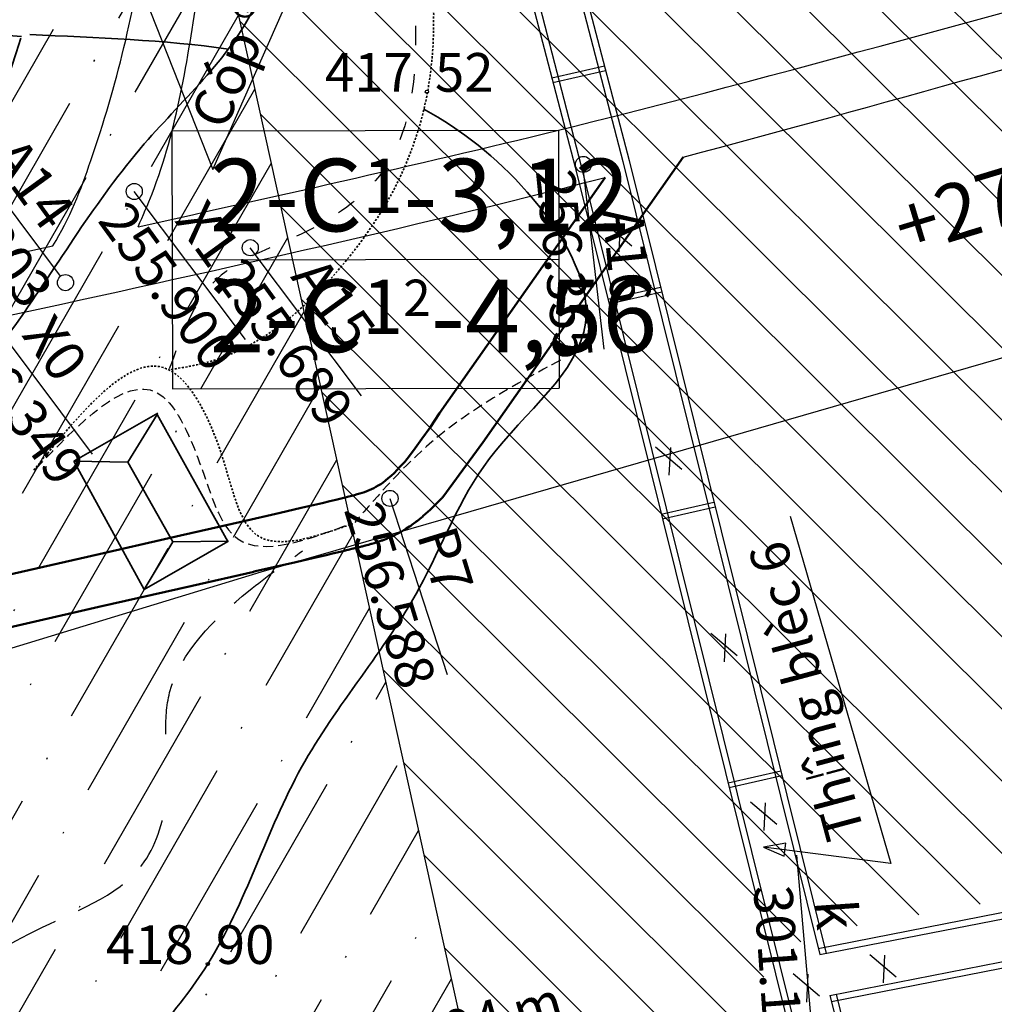
# Model space of a CAD drawing. Units: inches. Extents: x 387042 to 428449, y 2331559 to 2332989.
# Drawn here: x 389759 to 389819, y 2332332 to 2332393 of the extents above; entities that cross this region are included whole.
import ezdxf
from ezdxf.enums import TextEntityAlignment as Align

# ---------------------------------------------------------------- set-up
doc = ezdxf.new("R2010")
doc.units = ezdxf.units.IN
doc.header["$MEASUREMENT"] = 0
for name, pattern in [('ACAD_ISO03W100', [30, 12, -18]), ('ACAD_ISO10W100', [18, 12, -3, 0, -3]), ('DASHED2', [9.525, 6.35, -3.175]), ('HIDDEN2', [0.1875, 0.125, -0.0625])]:
    doc.linetypes.add(name, pattern=pattern)
for name, color, linetype, lineweight in [('Chan', 5, 'Continuous', 25), ('Chu', 142, 'Continuous', 25), ('Dangtru', 10, 'Continuous', 30), ('diem do', 7, 'Continuous', 25), ('Duong lo1', 170, 'Continuous', 30), ('duong lo2', 7, 'Continuous', 30), ('Khoi+HinhTL+AK+m', 6, 'Continuous', 30), ('Khung ngoµi', 10, 'Continuous', 100), ('Mep', 1, 'Continuous', 35)]:
    doc.layers.add(name, color=color, linetype=linetype, lineweight=lineweight)
doc.layers.add('Tim lo', color=7, linetype='ACAD_ISO10W100')
doc.styles.add('Do Cao+Tao do+Dongdotro+§ongchieuay', font='VHARIAL.TTF', dxfattribs={"width": 0.6})
doc.styles.add('H+G+LK+Khoicap TL', font='VHARIAL.TTF', dxfattribs={"width": 0.6})

msp = doc.modelspace()

# ---------------------------------------------------------------- linework, layer by layer
at = {"color": 0, "lineweight": 50}
for points in [[(389787.68322, 2332367.09394), (389800.13319, 2332384.80419)], [(389785.00873, 2332368.90987), (389795.29322, 2332383.5397)], [(389754.95369, 2332358.13715), (389763.15429, 2332360.00405), (389768.93892, 2332361.32151), (389772.76968, 2332362.19475), (389775.10867, 2332362.72896), (389776.41799, 2332363.02933), (389777.15972, 2332363.20106), (389777.72101, 2332363.33229), (389778.18918, 2332363.44288), (389778.57661, 2332363.53566), (389778.89566, 2332363.61344), (389779.1587, 2332363.67902), (389779.37811, 2332363.73523), (389779.56626, 2332363.78487), (389779.7355, 2332363.83075), (389779.89632, 2332363.8754), (389780.05155, 2332363.9202), (389780.20211, 2332363.96624), (389780.34894, 2332364.0146), (389780.49297, 2332364.06637), (389780.63513, 2332364.12265), (389780.77634, 2332364.18452), (389780.91755, 2332364.25307), (389781.05973, 2332364.32944), (389781.20402, 2332364.41492), (389781.35162, 2332364.51086), (389781.50372, 2332364.6186), (389781.66152, 2332364.73948), (389781.82621, 2332364.87486), (389781.99899, 2332365.02606), (389782.18103, 2332365.19445), (389782.3753, 2332365.38445), (389782.59171, 2332365.61294), (389782.84193, 2332365.89987), (389783.13763, 2332366.2652), (389783.4905, 2332366.72891), (389783.91218, 2332367.31095), (389784.41437, 2332368.03128), (389785.00873, 2332368.90987)]]:
    msp.add_lwpolyline(points, dxfattribs=at)
msp.add_lwpolyline([(389755.66396, 2332355.01722), (389763.86455, 2332356.88411, 0.00002368), (389763.86485, 2332356.88418), (389769.64948, 2332358.20165, 0.00004779), (389769.65008, 2332358.20178), (389773.48084, 2332359.07502, 0.00010399), (389773.48214, 2332359.07532), (389775.82113, 2332359.60952, 0.00024213), (389775.82415, 2332359.61021), (389777.13346, 2332359.91058, 0.00050283), (389777.13973, 2332359.91203), (389777.88147, 2332360.08376, 0.00053732), (389777.88816, 2332360.08532), (389778.44945, 2332360.21655, 0.00057737), (389778.45665, 2332360.21824), (389778.92482, 2332360.32883, 0.00076832), (389778.93439, 2332360.33111), (389779.32181, 2332360.42389, 0.00101444), (389779.33444, 2332360.42694), (389779.65349, 2332360.50472, 0.00130873), (389779.66975, 2332360.50873), (389779.93279, 2332360.57431, 0.0016064), (389779.95273, 2332360.57935), (389780.17214, 2332360.63555, 0.0017945), (389780.19437, 2332360.64133), (389780.38251, 2332360.69097, 0.00169581), (389780.40348, 2332360.69658), (389780.57273, 2332360.74246, 0.00164504), (389780.59303, 2332360.74803), (389780.75404, 2332360.79282, 0.00324103), (389780.79393, 2332360.8042), (389780.95048, 2332360.84994, 0.00527116), (389781.01503, 2332360.86954), (389781.16918, 2332360.91813, 0.00710497), (389781.25551, 2332360.9467), (389781.40934, 2332361.00004, 0.00856095), (389781.51222, 2332361.0377), (389781.66779, 2332361.09769, 0.00951502), (389781.78055, 2332361.14365), (389781.93991, 2332361.21217, 0.00992817), (389782.05562, 2332361.26467), (389782.22085, 2332361.34363, 0.00984637), (389782.33345, 2332361.40019), (389782.50662, 2332361.49148, 0.01018808), (389782.62069, 2332361.55463), (389782.80455, 2332361.66135, 0.01259159), (389782.94183, 2332361.74573), (389783.14194, 2332361.87577, 0.01354237), (389783.28463, 2332361.97411), (389783.50725, 2332362.13658, 0.01281091), (389783.63715, 2332362.23658), (389783.88853, 2332362.44057, 0.01125019), (389783.99826, 2332362.53378), (389784.28465, 2332362.78838, 0.0094759), (389784.37374, 2332362.87065), (389784.7014, 2332363.18496, 0.00781305), (389784.77247, 2332363.2553), (389785.14765, 2332363.63841, 0.0063857), (389785.20408, 2332363.69752), (389787.68322, 2332367.09394)], format="xyb", dxfattribs=at)
at = {"layer": 'Chan', "color": 5, "linetype": 'ACAD_ISO03W100', "ltscale": 0.1}
for points in [[(389852.349, 2332235.27746), (389858.62708, 2332230.9716), (389863.09969, 2332226.5017), (389871.1422, 2332226.0096), (389878.03578, 2332228.42909), (389886.44649, 2332234.28037), (389894.92758, 2332241.48539), (389898.30665, 2332247.57688), (389897.8105, 2332255.0145), (389896.10157, 2332260.41366), (389892.77199, 2332270.65143), (389889.59438, 2332279.6424), (389888.7223, 2332287.5069), (389890.81319, 2332295.5174), (389891.76668, 2332297.11583), (389899.44921, 2332301.89461), (389911.12913, 2332305.90069), (389920.87162, 2332309.60773), (389931.58863, 2332314.90615), (389938.73701, 2332320.6562), (389942.42548, 2332325.84042), (389944.10773, 2332329.78865), (389943.26042, 2332337.75414), (389940.5587, 2332348.82849), (389937.1593, 2332358.44471), (389934.5404, 2332366.0696), (389929.9153, 2332378.06249), (389927.40982, 2332382.05815), (389920.87135, 2332389.99252), (389914.14864, 2332395.00874), (389907.2649, 2332400.13019), (389897.59465, 2332406.9382), (389889.63853, 2332412.58256), (389882.97449, 2332418.02873), (389873.77398, 2332422.9374), (389863.64398, 2332426.75744), (389854.64233, 2332431.13737), (389849.48035, 2332434.28245), (389846.13397, 2332438.88815), (389842.78226, 2332443.68297), (389837.79667, 2332454.06131), (389833.53828, 2332465.87478), (389828.84986, 2332480.55065), (389823.80441, 2332493.77192), (389818.31802, 2332498.90795), (389813.61751, 2332503.73449), (389809.60416, 2332506.82038), (389802.32775, 2332511.1161), (389796.63334, 2332513.73984), (389790.08493, 2332516.8378), (389783.25798, 2332518.58832), (389778.97708, 2332518.76511), (389769.67233, 2332517.3508), (389762.38599, 2332516.39971), (389757.25487, 2332515.03244), (389750.34279, 2332510.42396), (389746.0375, 2332503.244)], [(389755.69393, 2332492.5858), (389755.78662, 2332489.01007), (389756.99902, 2332482.93091), (389757.85018, 2332479.28909), (389759.69707, 2332472.25779), (389760.40423, 2332463.21503), (389761.92503, 2332456.15504), (389762.59036, 2332453.53444), (389763.92395, 2332449.75436), (389765.12802, 2332447.3878), (389768.39535, 2332441.84705), (389771.40923, 2332438.20986), (389772.66027, 2332436.95958), (389774.667, 2332432.44922), (389775.25016, 2332429.24377), (389777.01534, 2332423.24356), (389777.53683, 2332419.35849), (389780.67259, 2332407.86738), (389782.76816, 2332399.77928), (389783.50666, 2332392.8908), (389781.73133, 2332384.28592), (389776.78338, 2332380.19878), (389771.17907, 2332377.22172), (389768.22365, 2332371.62236)]]:
    msp.add_spline(points, degree=3, dxfattribs=at)
at = {"layer": 'Chan', "linetype": 'HIDDEN2', "ltscale": 5}
for points in [[(389792.50769, 2332372.20585), (389784.52836, 2332367.13118), (389779.74077, 2332362.12901)], [(389759.94326, 2332365.46305), (389767.43237, 2332370.20458), (389770.13786, 2332365.77654), (389772.49047, 2332361.11338), (389779.58245, 2332362.08477)]]:
    msp.add_spline(points, degree=3, dxfattribs=at)
at = {"layer": 'Chan', "linetype": 'DASHED2', "lineweight": 25, "ltscale": 0.5}
for points, knots in [([(389768.01495, 2332348.99915), (389768.0048, 2332349.88615), (389768.16956, 2332353.34239), (389772.14174, 2332357.25362), (389775.39289, 2332359.57007), (389776.5098, 2332360.36587)], [84.40213429, 84.40213429, 84.40213429, 84.40213429, 87.06526518, 95.04668183, 99.22361168, 99.22361168, 99.22361168, 99.22361168]), ([(389702.69506, 2332301.81935), (389705.75571, 2332303.88574), (389714.91078, 2332310.06675), (389723.63266, 2332320.34857), (389734.68242, 2332327.90336), (389744.58603, 2332327.14045), (389752.80164, 2332332.276), (389759.81021, 2332337.16691), (389766.54436, 2332339.35172), (389767.86952, 2332343.48777), (389768.02112, 2332344.99832)], [0, 0, 0, 0, 11.03219649, 32.99969468, 40.47060823, 49.85624306, 61.22709047, 68.31497304, 76.07952466, 80.48489855, 80.48489855, 80.48489855, 80.48489855])]:
    msp.add_open_spline(points, degree=3, knots=knots, dxfattribs=at)
at = {"layer": 'Dangtru', "color": 0, "flags": 128}
msp.add_lwpolyline([(390309.05102, 2332503.37058), (390241.71926, 2332488.62181), (390203.00731, 2332478.88586), (390154.68997, 2332467.56707), (390121.37774, 2332457.85436), (390068.84754, 2332442.08934), (390025.08878, 2332429.24293), (389991.68524, 2332418.99569), (389958.21299, 2332410.87569), (389958.21299, 2332410.87569), (389919.73176, 2332398.81427), (389877.36364, 2332388.03026), (389840.29129, 2332378.21728), (389773.91742, 2332359.05268), (389729.43569, 2332345.47674), (389679.1317, 2332335.56131), (389626.28483, 2332324.36017), (389579.37464, 2332312.01431), (389527.35589, 2332296.14249), (389479.62633, 2332286.84919), (389450.04966, 2332282.82319), (389406.25666, 2332274.79528), (389371.85187, 2332265.9293), (389343.04811, 2332258.15389)], dxfattribs=at)
at = {"layer": 'diem do', "color": 8}
for centre in [(389784.22112, 2332388.85774, 417.52), (389770.62087, 2332334.73137, 418.9)]:
    msp.add_circle(centre, 0.1, dxfattribs=at)
at = {"layer": 'Duong lo1', "color": 0}
for p, q in [((389761.48919, 2332377.41055), (389754.58309, 2332386.6034)), ((389761.48919, 2332377.41055), (389754.58309, 2332386.6034)), ((389795.21846, 2332372.8832), (389793.90582, 2332384.30597)), ((389795.21846, 2332372.8832), (389793.90582, 2332384.30597)), ((389772.96592, 2332373.47669), (389766.05982, 2332382.66955)), ((389772.96592, 2332373.47669), (389766.05982, 2332382.66955)), ((389780.16512, 2332369.98461), (389773.25902, 2332379.17746)), ((389780.16512, 2332369.98461), (389773.25902, 2332379.17746)), ((389763.47075, 2332366.37507), (389756.56465, 2332375.56792)), ((389763.47075, 2332366.37507), (389756.56465, 2332375.56792)), ((389785.50095, 2332352.6718), (389781.93472, 2332363.60271)), ((389808.17498, 2332330.02704), (389807.18751, 2332341.48249)), ((389808.17498, 2332330.02704), (389807.18751, 2332341.48249))]:
    msp.add_line(p, q, dxfattribs=at)
at = {"layer": 'duong lo2', "color": 0}
for p, q in [((389788.39012, 2332416.8157), (389796.77021, 2332384.58188)), ((389788.39012, 2332416.8157), (389796.77021, 2332384.58188)), ((389788.01385, 2332416.68338), (389796.37438, 2332384.52476)), ((389788.01385, 2332416.68338), (389796.37438, 2332384.52476)), ((389785.23118, 2332415.64912), (389793.41485, 2332384.17078)), ((389785.23118, 2332415.64912), (389793.41485, 2332384.17078)), ((389785.60238, 2332415.79246), (389793.78224, 2332384.3288)), ((389785.60238, 2332415.79246), (389793.78224, 2332384.3288)), ((389770.93456, 2332384.0219), (389778.04374, 2332400.1496)), ((389770.93456, 2332384.0219), (389778.04374, 2332400.1496)), ((389771.08904, 2332400.15442), (389787.51818, 2332325.75502)), ((389771.08904, 2332400.15442), (389787.51818, 2332325.75502)), ((389766.68147, 2332394.78445), (389770.93456, 2332384.0219)), ((389766.68147, 2332394.78445), (389770.93456, 2332384.0219)), ((389793.78224, 2332384.3288), (389807.02077, 2332331.05106)), ((389793.78224, 2332384.3288), (389807.02077, 2332331.05106)), ((389796.37438, 2332384.52476), (389808.60244, 2332335.31359)), ((389796.37438, 2332384.52476), (389808.60244, 2332335.31359)), ((389796.77021, 2332384.58188), (389808.99346, 2332335.39005)), ((389796.77021, 2332384.58188), (389808.99346, 2332335.39005)), ((389793.41485, 2332384.17078), (389806.63874, 2332330.95197)), ((389793.41485, 2332384.17078), (389806.63874, 2332330.95197)), ((389795.30678, 2332380.6885), (389796.93955, 2332379.30122)), ((389795.30678, 2332380.6885), (389796.93955, 2332379.30122)), ((389796.21802, 2332380.642), (389796.12483, 2332378.91655)), ((389796.21802, 2332380.642), (389796.12483, 2332378.91655)), ((389798.4181, 2332366.82695), (389800.05087, 2332365.43967)), ((389798.4181, 2332366.82695), (389800.05087, 2332365.43967)), ((389799.32935, 2332366.78045), (389799.23615, 2332365.055)), ((389799.32935, 2332366.78045), (389799.23615, 2332365.055)), ((389806.77519, 2332362.52943), (389813.01619, 2332340.96445)), ((389806.77519, 2332362.52943), (389813.01619, 2332340.96445)), ((389801.84993, 2332355.25944), (389803.4827, 2332353.87216)), ((389801.84993, 2332355.25944), (389803.4827, 2332353.87216)), ((389802.76118, 2332355.21294), (389802.66798, 2332353.48749)), ((389802.76118, 2332355.21294), (389802.66798, 2332353.48749)), ((389808.5076, 2332335.69528), (389903.74952, 2332354.32054)), ((389808.5076, 2332335.69528), (389903.74952, 2332354.32054)), ((389808.60244, 2332335.31359), (389903.89869, 2332353.94947)), ((389808.60244, 2332335.31359), (389903.89869, 2332353.94947)), ((389809.23186, 2332332.7805), (389907.31451, 2332351.96129)), ((389809.23186, 2332332.7805), (389907.31451, 2332351.96129)), ((389809.32666, 2332332.39899), (389907.41421, 2332351.58074)), ((389809.32666, 2332332.39899), (389907.41421, 2332351.58074)), ((389804.30472, 2332344.78679), (389805.93749, 2332343.39951)), ((389804.30472, 2332344.78679), (389805.93749, 2332343.39951)), ((389805.21596, 2332344.74029), (389805.12277, 2332343.01484)), ((389805.21596, 2332344.74029), (389805.12277, 2332343.01484)), ((389806.49524, 2332342.23195), (389805.11219, 2332341.98858)), ((389806.49524, 2332342.23195), (389805.11219, 2332341.98858)), ((389806.39156, 2332341.427), (389806.49524, 2332342.23195)), ((389806.39156, 2332341.427), (389806.49524, 2332342.23195)), ((389813.01619, 2332340.96445), (389805.11219, 2332341.98858)), ((389805.11219, 2332341.98858), (389806.39156, 2332341.427)), ((389813.01619, 2332340.96445), (389805.11219, 2332341.98858)), ((389805.11219, 2332341.98858), (389806.39156, 2332341.427)), ((389811.70935, 2332335.32443), (389813.34211, 2332333.93715)), ((389811.70935, 2332335.32443), (389813.34211, 2332333.93715)), ((389812.62059, 2332335.27793), (389812.5274, 2332333.55249)), ((389812.62059, 2332335.27793), (389812.5274, 2332333.55249)), ((389806.95871, 2332334.1398), (389808.59148, 2332332.75252)), ((389806.95871, 2332334.1398), (389808.59148, 2332332.75252)), ((389807.86996, 2332334.0933), (389807.77676, 2332332.36786)), ((389807.86996, 2332334.0933), (389807.77676, 2332332.36786)), ((389809.23186, 2332332.7805), (389810.25694, 2332328.65514)), ((389809.23186, 2332332.7805), (389810.25694, 2332328.65514)), ((389809.62288, 2332332.85697), (389810.65277, 2332328.71226)), ((389809.62288, 2332332.85697), (389810.65277, 2332328.71226))]:
    msp.add_line(p, q, dxfattribs=at)
for centre in [(389793.93723, 2332384.34796), (389766.05982, 2332382.66955), (389773.25902, 2332379.17746), (389761.78946, 2332377.01086)]:
    msp.add_circle(centre, 0.5, dxfattribs=at)
at = {"layer": 'duong lo2', "color": 4}
msp.add_circle((389781.92867, 2332363.62124), 0.5, dxfattribs=at)
at = {"layer": 'duong lo2', "color": 0}
for points, knots in [([(389800.13319, 2332384.80419), (389812.09839, 2332387.96072), (389839.75364, 2332396.08705), (389880.68732, 2332404.96699), (389916.01137, 2332414.12971), (389948.94063, 2332422.10336), (389984.4529, 2332429.81893), (390025.14458, 2332439.75819), (390057.98127, 2332447.70065), (390079.42963, 2332453.20488), (390087.79945, 2332455.57624), (390091.52752, 2332456.63249)], [504.64611919, 504.64611919, 504.64611919, 504.64611919, 544.4619619, 591.084853, 630.26735281, 653.95667799, 692.74074513, 739.30062986, 779.63594283, 794.11143538, 805.73756539, 805.73756539, 805.73756539, 805.73756539]), ([(389766.29814, 2332380.47934), (389775.29183, 2332382.47593), (389798.99604, 2332387.7179), (389837.26333, 2332398.89424), (389880.6758, 2332408.54446), (389913.96026, 2332417.35366), (389933.71874, 2332422.40192), (389940.31723, 2332424.02444)], [471.93935238, 471.93935238, 471.93935238, 471.93935238, 499.57854926, 544.7728535, 591.47478441, 630.94990586, 650.77279808, 650.77279808, 650.77279808, 650.77279808]), ([(389767.18059, 2332410.97127), (389746.17424, 2332407.4738), (389716.76968, 2332402.47251), (389679.81276, 2332391.53516), (389649.92494, 2332383.38395), (389611.76414, 2332376.8617), (389580.27696, 2332360.58599), (389560.04983, 2332353.69126), (389554.15122, 2332351.91207)], [2.73670943, 2.73670943, 2.73670943, 2.73670943, 66.53537212, 92.11473982, 118.28971596, 159.55213542, 207.43702112, 223.62500722, 223.62500722, 223.62500722, 223.62500722]), ([(389767.18059, 2332410.97127), (389746.17424, 2332407.4738), (389716.76968, 2332402.47251), (389679.81276, 2332391.53516), (389649.92494, 2332383.38395), (389611.76414, 2332376.8617), (389580.27696, 2332360.58599), (389560.04983, 2332353.69126), (389554.15122, 2332351.91207)], [2.73670943, 2.73670943, 2.73670943, 2.73670943, 66.53537212, 92.11473982, 118.28971596, 159.55213542, 207.43702112, 223.62500722, 223.62500722, 223.62500722, 223.62500722]), ([(389767.24539, 2332410.58203), (389746.21762, 2332407.08114), (389716.79109, 2332402.07873), (389679.81339, 2332391.13524), (389649.92557, 2332382.98403), (389611.76477, 2332376.46178), (389580.30334, 2332360.19937), (389560.10485, 2332353.30988), (389554.27271, 2332351.42971)], [2.67173796, 2.67173796, 2.67173796, 2.67173796, 66.53537212, 92.11473982, 118.28971596, 159.55213542, 207.43702112, 223.53885594, 223.53885594, 223.53885594, 223.53885594]), ([(389767.24539, 2332410.58203), (389746.21762, 2332407.08114), (389716.79109, 2332402.07873), (389679.81339, 2332391.13524), (389649.92557, 2332382.98403), (389611.76477, 2332376.46178), (389580.30334, 2332360.19937), (389560.10485, 2332353.30988), (389554.27271, 2332351.42971)], [2.67173796, 2.67173796, 2.67173796, 2.67173796, 66.53537212, 92.11473982, 118.28971596, 159.55213542, 207.43702112, 223.53885594, 223.53885594, 223.53885594, 223.53885594]), ([(389634.96692, 2332377.66886), (389641.77738, 2332379.18728), (389657.25948, 2332382.28475), (389680.6371, 2332388.68289), (389717.66404, 2332399.58257), (389747.03636, 2332404.87247), (389768.02891, 2332408.56654)], [146.98056256, 146.98056256, 146.98056256, 146.98056256, 167.88973046, 194.16976999, 219.75190113, 283.62590291, 283.62590291, 283.62590291, 283.62590291]), ([(389634.96692, 2332377.66886), (389641.77738, 2332379.18728), (389657.25948, 2332382.28475), (389680.6371, 2332388.68289), (389717.66404, 2332399.58257), (389747.03636, 2332404.87247), (389768.02891, 2332408.56654)], [146.98056256, 146.98056256, 146.98056256, 146.98056256, 167.88973046, 194.16976999, 219.75190113, 283.62590291, 283.62590291, 283.62590291, 283.62590291]), ([(389635.07724, 2332377.29013), (389641.90221, 2332378.81246), (389657.39945, 2332381.91189), (389680.79159, 2332388.31401), (389717.85694, 2332399.225), (389747.26969, 2332404.51778), (389768.30177, 2332408.21849)], [146.93535763, 146.93535763, 146.93535763, 146.93535763, 167.88973046, 194.16976999, 219.75190113, 283.74594859, 283.74594859, 283.74594859, 283.74594859]), ([(389635.07724, 2332377.29013), (389641.90221, 2332378.81246), (389657.39945, 2332381.91189), (389680.79159, 2332388.31401), (389717.85694, 2332399.225), (389747.26969, 2332404.51778), (389768.30177, 2332408.21849)], [146.93535763, 146.93535763, 146.93535763, 146.93535763, 167.88973046, 194.16976999, 219.75190113, 283.74594859, 283.74594859, 283.74594859, 283.74594859]), ([(389761.01036, 2332379.30271), (389762.05943, 2332380.98639), (389763.63032, 2332385.12016), (389766.28126, 2332394.02569), (389767.20703, 2332401.73301), (389768.56876, 2332408.07327), (389768.02891, 2332408.56654)], [0, 0, 0, 0, 5.84759894, 13.42786618, 28.94025764, 30.49743391, 30.49743391, 30.49743391, 30.49743391]), ([(389607.20988, 2332338.10791), (389609.73007, 2332338.92758), (389619.94115, 2332342.35545), (389639.74543, 2332350.63302), (389673.7252, 2332354.78346), (389708.07015, 2332364.46759), (389737.56775, 2332370.4383), (389764.39971, 2332376.30977), (389782.12462, 2332380.17119), (389794.84459, 2332383.42439), (389795.29322, 2332383.5397)], [306.81041816, 306.81041816, 306.81041816, 306.81041816, 314.76139119, 339.11606632, 370.86880463, 416.72342022, 446.12947827, 461.1366576, 499.14655434, 500.53657137, 500.53657137, 500.53657137, 500.53657137]), ([(389544.83165, 2332319.74881), (389545.78153, 2332320.11879), (389561.06808, 2332326.05562), (389584.01086, 2332334.31269), (389613.97629, 2332343.8765), (389639.09242, 2332354.10891), (389673.15081, 2332357.99115), (389707.15944, 2332367.76874), (389736.526, 2332373.67452), (389752.59783, 2332377.41615), (389759.47416, 2332378.95955), (389761.01036, 2332379.30271)], [241.80831365, 241.80831365, 241.80831365, 241.80831365, 244.86565551, 290.99160885, 314.93345863, 339.30771239, 371.95504269, 417.00636772, 445.37779736, 461.79942979, 466.5219554, 466.5219554, 466.5219554, 466.5219554]), ([(389778.14221, 2332304.1315), (389785.21292, 2332304.74112), (389796.85555, 2332304.07435), (389807.08696, 2332313.6941), (389813.76669, 2332318.19084), (389821.44596, 2332319.82298), (389829.57424, 2332314.5986), (389836.14466, 2332321.46453), (389840.61555, 2332329.57298), (389857.56871, 2332330.01472), (389874.75431, 2332333.19905), (389895.56437, 2332333.30369), (389910.97857, 2332352.85578), (389935.05289, 2332345.91184), (389955.29791, 2332356.95286), (389970.26881, 2332353.64477), (389979.07362, 2332358.63067), (389981.79311, 2332359.96389)], [331.80145865, 331.80145865, 331.80145865, 331.80145865, 352.51209752, 364.53426976, 372.45537775, 376.42018933, 387.6125455, 395.79168309, 401.04870162, 414.90686802, 439.7174988, 457.89284769, 472.67819233, 507.78247587, 519.45188103, 540.33506227, 549.33412207, 549.33412207, 549.33412207, 549.33412207]), ([(389778.14221, 2332304.1315), (389785.21292, 2332304.74112), (389796.85555, 2332304.07435), (389807.08696, 2332313.6941), (389813.76669, 2332318.19084), (389821.44596, 2332319.82298), (389829.57424, 2332314.5986), (389836.14466, 2332321.46453), (389840.61555, 2332329.57298), (389857.56871, 2332330.01472), (389874.75431, 2332333.19905), (389895.56437, 2332333.30369), (389910.97857, 2332352.85578), (389935.05289, 2332345.91184), (389955.29791, 2332356.95286), (389970.26881, 2332353.64477), (389979.07362, 2332358.63067), (389981.79311, 2332359.96389)], [331.80145865, 331.80145865, 331.80145865, 331.80145865, 352.51209752, 364.53426976, 372.45537775, 376.42018933, 387.6125455, 395.79168309, 401.04870162, 414.90686802, 439.7174988, 457.89284769, 472.67819233, 507.78247587, 519.45188103, 540.33506227, 549.33412207, 549.33412207, 549.33412207, 549.33412207]), ([(389778.28518, 2332303.8552), (389785.40429, 2332304.48521), (389797.1183, 2332303.77522), (389807.38875, 2332313.43168), (389814.06848, 2332317.92842), (389821.74775, 2332319.56056), (389829.87603, 2332314.33617), (389836.44645, 2332321.20211), (389840.91734, 2332329.31056), (389857.8705, 2332329.7523), (389875.05611, 2332332.93662), (389895.86616, 2332333.04127), (389911.28036, 2332352.59336), (389935.35468, 2332345.64941), (389955.5997, 2332356.69044), (389970.47681, 2332353.40307), (389979.22185, 2332358.28194), (389981.85906, 2332359.58536)], [331.64634007, 331.64634007, 331.64634007, 331.64634007, 352.51209752, 364.53426976, 372.45537775, 376.42018933, 387.6125455, 395.79168309, 401.04870162, 414.90686802, 439.7174988, 457.89284769, 472.67819233, 507.78247587, 519.45188103, 540.33506227, 549.07379982, 549.07379982, 549.07379982, 549.07379982]), ([(389778.28518, 2332303.8552), (389785.40429, 2332304.48521), (389797.1183, 2332303.77522), (389807.38875, 2332313.43168), (389814.06848, 2332317.92842), (389821.74775, 2332319.56056), (389829.87603, 2332314.33617), (389836.44645, 2332321.20211), (389840.91734, 2332329.31056), (389857.8705, 2332329.7523), (389875.05611, 2332332.93662), (389895.86616, 2332333.04127), (389911.28036, 2332352.59336), (389935.35468, 2332345.64941), (389955.5997, 2332356.69044), (389970.47681, 2332353.40307), (389979.22185, 2332358.28194), (389981.85906, 2332359.58536)], [331.64634007, 331.64634007, 331.64634007, 331.64634007, 352.51209752, 364.53426976, 372.45537775, 376.42018933, 387.6125455, 395.79168309, 401.04870162, 414.90686802, 439.7174988, 457.89284769, 472.67819233, 507.78247587, 519.45188103, 540.33506227, 549.07379982, 549.07379982, 549.07379982, 549.07379982])]:
    msp.add_open_spline(points, degree=3, knots=knots, dxfattribs=at)
msp.add_spline([(389766.29814, 2332380.47934), (389767.16525, 2332382.53098), (389770.03054, 2332395.13239), (389772.4247, 2332409.62933)], degree=3, dxfattribs=at)
at = {"layer": 'Khoi+HinhTL+AK+m', "color": 0}
for p, q in [((389768.39908, 2332386.42739), (389792.39475, 2332386.46501)), ((389768.39908, 2332386.42739), (389768.42417, 2332370.43028)), ((389792.39475, 2332386.46501), (389792.41985, 2332370.4679)), ((389768.41163, 2332378.42884), (389792.4073, 2332378.46646)), ((389768.42417, 2332370.43028), (389792.41985, 2332370.4679))]:
    msp.add_line(p, q, dxfattribs=at)
at = {"layer": 'Mep', "linetype": 'ByBlock'}
for p, q in [((389767.51338, 2332368.91665), (389762.31285, 2332365.92424)), ((389765.65165, 2332365.86412), (389767.48646, 2332368.8223)), ((389767.48646, 2332368.8223), (389771.87679, 2332360.95099)), ((389762.31285, 2332365.92424), (389766.67627, 2332357.95858)), ((389762.31285, 2332365.92424), (389765.65165, 2332365.86412)), ((389768.4445, 2332360.92392, 22.89345), (389765.65165, 2332365.86412)), ((389771.87679, 2332360.95099), (389766.67627, 2332357.95858)), ((389766.67627, 2332357.95858), (389768.4445, 2332360.92392, 22.89345)), ((389768.4445, 2332360.92392, 22.89345), (389771.91267, 2332360.95797, 412.306))]:
    msp.add_line(p, q, dxfattribs=at)
at = {"layer": 'Mep'}
for points in [[(389852.29785, 2332235.1683), (389851.65248, 2332230.29515), (389858.60811, 2332224.99201), (389866.9979, 2332218.68558), (389873.95354, 2332219.33056), (389882.84528, 2332222.41211), (389896.54852, 2332230.37128), (389904.90499, 2332241.561), (389909.29433, 2332252.43327), (389907.08189, 2332259.65884), (389903.92646, 2332269.87364), (389898.91908, 2332276.52805), (389894.63568, 2332283.75235), (389892.11359, 2332290.84842), (389896.89857, 2332297.10129), (389906.48834, 2332302.43137), (389917.21473, 2332305.8505), (389928.28004, 2332310.7407), (389946.46068, 2332321.47783), (389951.40577, 2332325.95865), (389950.56101, 2332333.93716), (389945.29581, 2332342.39975), (389942.45164, 2332353.85801), (389939.0059, 2332364.76636), (389936.74525, 2332373.43907), (389932.81894, 2332380.21402), (389928.02141, 2332386.96592), (389921.42263, 2332392.76507), (389915.6519, 2332396.27219), (389904.10924, 2332405.2085), (389893.9764, 2332411.95914), (389888.48805, 2332416.38362), (389879.46293, 2332423.02144), (389869.96025, 2332426.01172), (389859.38863, 2332430.4901), (389851.25736, 2332434.89734), (389845.03481, 2332442.86266), (389840.77251, 2332450.99212), (389837.08762, 2332460.11094), (389833.38617, 2332469.29927), (389828.33605, 2332484.36538), (389825.40719, 2332495.94388), (389816.28497, 2332503.04236), (389810.2267, 2332508.74898), (389800.75631, 2332513.96845), (389790.08358, 2332519.34401), (389783.32285, 2332521.96475), (389769.37298, 2332520.04294)], [(389769.46308, 2332520.07296), (389762.07494, 2332518.5422), (389752.85065, 2332515.99465), (389747.28268, 2332512.51252), (389745.88644, 2332503.28356), (389746.25538, 2332495.69226), (389747.56785, 2332487.06572), (389749.56184, 2332479.7287), (389751.67077, 2332470.7103), (389754.12869, 2332461.27644), (389757.53201, 2332454.04809), (389761.69689, 2332445.40634), (389767.0445, 2332437.13333), (389772.46619, 2332421.32136), (389774.22985, 2332408.01533), (389773.66049, 2332394.44412), (389766.67993, 2332385.61442), (389758.75039, 2332374.47698), (389752.85682, 2332366.87354)], [(389759.05295, 2332392.28341, 412.162), (389743.042, 2332395.80794, 405.30888), (389735.57579, 2332401.92268, 403.01051), (389725.47148, 2332407.81696, 402.19034), (389720.02895, 2332401.00752, 401.85416), (389715.91092, 2332391.62848, 401.69184), (389711.59069, 2332381.44726, 401.20902), (389706.56414, 2332373.27338, 400.82988), (389701.9048, 2332365.15374, 400.90869), (389697.43009, 2332355.05593, 401.08506), (389694.37776, 2332346.04834, 401.01395), (389690.74188, 2332335.07343, 401.12312), (389686.53222, 2332326.47095, 401.43288), (389680.04828, 2332315.8697, 401.92253), (389676.29427, 2332305.33918, 402.18176), (389673.66564, 2332297.00117, 402.01362), (389672.40275, 2332285.42947, 401.84135)], [(389702.54395, 2332309.37679, 409.0487), (389708.718, 2332312.90136, 409.64066), (389719.4059, 2332321.14565, 410.31009), (389724.25054, 2332329.03634, 410.34494), (389726.06414, 2332332.0603, 410.436), (389727.40261, 2332334.60642, 410.5823), (389731.38761, 2332340.00697, 410.89528), (389738.06131, 2332348.06657, 410.63), (389742.25031, 2332355.06569, 410.734), (389747.75214, 2332364.10413, 411.22), (389759.02818, 2332392.18536, 413.315)]]:
    msp.add_spline(points, degree=3, dxfattribs=at)
at = {"layer": 'Mep', "linetype": 'HIDDEN2'}
for points in [[(389835.88521, 2332249.79625), (389841.27437, 2332256.11074), (389846.75645, 2332263.35382), (389851.15631, 2332269.28415), (389854.80437, 2332277.76284), (389857.95982, 2332286.95951), (389859.02852, 2332293.86782), (389857.27219, 2332301.18138), (389858.35932, 2332308.92678), (389865.78897, 2332311.70183), (389872.68081, 2332311.30181), (389878.53913, 2332312.8136), (389882.22997, 2332314.24218), (389886.59996, 2332314.35533), (389897.52167, 2332318.11718), (389907.67293, 2332322.67158), (389916.60077, 2332330.62052), (389920.29278, 2332339.33569), (389922.31327, 2332349.20698), (389923.49772, 2332360.83941), (389923.73119, 2332369.63651), (389922.71691, 2332376.8101), (389919.07512, 2332382.72761), (389913.55636, 2332388.89126), (389907.32903, 2332394.54944), (389900.54745, 2332399.43809), (389891.46476, 2332405.86916), (389883.83876, 2332411.18444), (389875.78004, 2332416.39981), (389866.6103, 2332420.91317), (389856.48578, 2332425.15449), (389847.92518, 2332430.46963), (389844.8146, 2332433.1568), (389839.20482, 2332440.33591), (389834.45164, 2332447.48066), (389829.37433, 2332457.77646), (389824.76114, 2332470.42891), (389822.39472, 2332480.76016), (389820.28275, 2332488.72955), (389817.77066, 2332493.34078), (389814.1307, 2332497.18348), (389808.44005, 2332502.25583), (389802.98641, 2332505.47386), (389797.67718, 2332508.18715), (389784.77924, 2332511.90295), (389777.69498, 2332512.30487), (389772.04441, 2332511.81735), (389764.26833, 2332509.60199), (389759.19712, 2332506.30495), (389756.07648, 2332502.56761), (389755.3207, 2332497.98174), (389755.72814, 2332492.70181), (389757.78634, 2332483.75921), (389759.7411, 2332475.85014), (389761.52109, 2332466.3368), (389762.45831, 2332458.54907), (389764.46282, 2332450.51738), (389773.87958, 2332436.09915), (389777.03656, 2332428.37083), (389780.06447, 2332416.74594), (389783.13949, 2332404.17768), (389784.27568, 2332388.92287), (389782.63813, 2332383.73135), (389779.51935, 2332378.75761), (389770.65948, 2332372.08824), (389768.34365, 2332371.61949)], [(389759.82179, 2332365.37084), (389768.06576, 2332371.66578), (389771.49303, 2332366.29657), (389773.76359, 2332361.27998), (389779.63003, 2332362.05053)]]:
    msp.add_spline(points, degree=3, dxfattribs=at)
at = {"layer": 'Mep'}
msp.add_open_spline([(389771.90053, 2332391.50267), (389767.91306, 2332392.06347), (389763.74802, 2332392.23162), (389759.58298, 2332392.39977)], degree=3, dxfattribs=at)
msp.add_open_spline([(389716.78245, 2332307.05744), (389719.40416, 2332309.00264), (389724.10126, 2332312.48771), (389727.45989, 2332317.89864), (389731.08452, 2332323.11202), (389738.15022, 2332318.21672), (389745.17605, 2332316.96289), (389754.11016, 2332321.07103), (389762.79208, 2332325.6577), (389772.02497, 2332335.06817), (389775.48239, 2332347.36118), (389783.75054, 2332356.54494), (389787.28429, 2332366.75999), (389796.56893, 2332373.58857), (389790.9137, 2332382.95898), (389786.36629, 2332386.49402), (389784.03734, 2332387.78264)], degree=3, knots=[0, 0, 0, 0, 9.59809478, 17.196107, 19.7581389, 26.88384834, 36.56717759, 41.36140262, 55.68744718, 66.1934762, 79.74464077, 93.04198898, 102.18189551, 112.49579908, 121.39900286, 129.41399968, 129.41399968, 129.41399968, 129.41399968], dxfattribs=at)
at = {"layer": 'Tim lo', "color": 0, "linetype": 'ByBlock', "ltscale": 0.5}
for p, q in [((389864.32672, 2332346.6153), (389793.01391, 2332417.70474)), ((389860.51276, 2332345.93502), (389789.46828, 2332416.75696)), ((389856.6988, 2332345.25473), (389786.16207, 2332415.57052)), ((389852.88484, 2332344.57445), (389786.86157, 2332410.39091)), ((389849.07088, 2332343.89417), (389788.20709, 2332404.56731)), ((389845.25692, 2332343.21389), (389787.36045, 2332400.929)), ((389841.44295, 2332342.5336), (389783.68777, 2332400.10788)), ((389837.62899, 2332341.85332), (389780.01509, 2332399.28676)), ((389833.81503, 2332341.17304), (389776.34241, 2332398.46565)), ((389830.00107, 2332340.49276), (389772.66972, 2332397.64453)), ((389826.18711, 2332339.81247), (389772.62274, 2332393.20907)), ((389791.97097, 2332389.72467), (389795.23976, 2332390.46872)), ((389791.97097, 2332389.72467), (389795.23976, 2332390.46872)), ((389792.0464, 2332389.43452), (389795.31519, 2332390.17858)), ((389792.0464, 2332389.43452), (389795.31519, 2332390.17858)), ((389822.37315, 2332339.13219), (389773.89192, 2332387.46157)), ((389818.55919, 2332338.45191), (389775.16111, 2332381.71406)), ((389795.4499, 2332375.98084), (389798.72232, 2332376.72572)), ((389795.4499, 2332375.98084), (389798.72232, 2332376.72572)), ((389795.52218, 2332375.68997), (389798.79459, 2332376.43485)), ((389795.52218, 2332375.68997), (389798.79459, 2332376.43485)), ((389814.74523, 2332337.77163), (389776.43029, 2332375.96656)), ((389810.93127, 2332337.09135), (389777.69948, 2332370.21905)), ((389807.42347, 2332336.10586), (389778.96866, 2332364.47155)), ((389798.76462, 2332362.64093), (389802.03703, 2332363.38581)), ((389798.76462, 2332362.64093), (389802.03703, 2332363.38581)), ((389798.8369, 2332362.35007), (389802.10931, 2332363.09495)), ((389798.8369, 2332362.35007), (389802.10931, 2332363.09495)), ((389805.12343, 2332333.9164), (389780.23785, 2332358.72404)), ((389804.18622, 2332330.36838), (389781.50703, 2332352.97653)), ((389800.55631, 2332329.50463), (389782.77621, 2332347.22903)), ((389802.90849, 2332345.96417), (389806.1809, 2332346.70905)), ((389802.90849, 2332345.96417), (389806.1809, 2332346.70905)), ((389802.98076, 2332345.6733), (389806.25318, 2332346.41818)), ((389802.98076, 2332345.6733), (389806.25318, 2332346.41818)), ((389796.9264, 2332328.64087), (389784.0454, 2332341.48152)), ((389793.29648, 2332327.77712), (389785.31458, 2332335.73402))]:
    msp.add_line(p, q, dxfattribs=at)
at = {"layer": 'Tim lo', "color": 0}
for p, q in [((389748.06794, 2332357.44828), (389771.5179, 2332398.21232)), ((389747.05209, 2332362.04855), (389766.77032, 2332396.32557)), ((389746.03624, 2332366.64883), (389762.56759, 2332395.38595)), ((389749.08379, 2332352.848), (389772.53375, 2332393.61205)), ((389750.09964, 2332348.24773), (389773.5496, 2332389.01177)), ((389751.11549, 2332343.64745), (389774.56545, 2332384.41149)), ((389752.13134, 2332339.04718), (389775.5813, 2332379.81122)), ((389753.14719, 2332334.4469), (389776.59715, 2332375.21094)), ((389754.16304, 2332329.84662), (389777.613, 2332370.61067)), ((389755.17889, 2332325.24635), (389778.62885, 2332366.01039)), ((389756.19474, 2332320.64607), (389779.6447, 2332361.41012)), ((389758.68928, 2332318.61626), (389780.66055, 2332356.80984)), ((389763.02555, 2332319.78803), (389781.67639, 2332352.20956)), ((389767.36183, 2332320.9598), (389782.69224, 2332347.60929)), ((389771.69811, 2332322.13157), (389783.70809, 2332343.00901)), ((389776.03439, 2332323.30333), (389784.72394, 2332338.40874)), ((389780.37067, 2332324.4751), (389785.73979, 2332333.80846))]:
    msp.add_line(p, q, dxfattribs=at)

# ---------------------------------------------------------------- texts
at = {"layer": 'Chu', "color": 0, "style": 'Do Cao+Tao do+Dongdotro+§ongchieuay'}
msp.add_text('+275', height=3.5, rotation=16.8823126, dxfattribs=at).set_placement((389814.19662, 2332377.61415), align=Align.BOTTOM_LEFT)
at = {"layer": 'Chu', "color": 0, "insert": (389770.74574, 2332384.69707), "char_height": 4.5, "width": 38004.8826696, "attachment_point": 1, "style": 'H+G+LK+Khoicap TL'}
msp.add_mtext('2-C{\\H0.75x;1}-3,12\\P2-C{\\H0.75x;1\\H0.6667x;2}-4,56', dxfattribs=at)
at = {"layer": 'diem do', "color": 8, "char_height": 2.4, "attachment_point": 1}
for s, insert, width in [('\\Fsimplex.shx;\\W1.0000000000;\\T1.0000000000;\\o\\l417', (389777.89255, 2332391.25774, 417.52), 9.1428571), ('\\Fsimplex.shx;\\W1.0000000000;\\T1.0000000000;\\o\\l52', (389784.72112, 2332391.25774, 417.52), 6.8571429), ('\\Fsimplex.shx;\\W1.0000000000;\\T1.0000000000;\\o\\l418', (389764.2923, 2332337.13137, 418.9), 9.1428571), ('\\Fsimplex.shx;\\W1.0000000000;\\T1.0000000000;\\o\\l90', (389771.12087, 2332337.13137, 418.9), 6.8571429)]:
    msp.add_mtext(s, dxfattribs=dict(at, insert=insert, width=width))
at = {"layer": 'duong lo2', "color": 0, "char_height": 2.4, "width": 85.5029, "attachment_point": 1}
for s, insert, rotation in [('{\\f.VnTime|b0|i0|c0|p34;Cóp ®¸ sè3}', (389769.48874, 2332387.31579), 67.3260431), ('{\\f.VnTime|b0|i0|c0|p34;Th\\H0.6667x;¦\\H1.5x;îng blèc 6}', (389809.08018, 2332342.17324), 105), ('{\\f.VnTime|b0|i0|c0|p34;lß song song sè5 móc +295, L= 94 m}', (389740.37113, 2332318.84399), 16)]:
    msp.add_mtext(s, dxfattribs=dict(at, insert=insert, rotation=rotation))
at = {"layer": 'Khung ngoµi', "color": 0, "width": 16.445, "attachment_point": 1}
for s, insert, char_height, rotation in [('{\\f.VnArial Narrow|b0|i0|c0|p34;256.203}', (389754.19962, 2332386.19868), 2.4, 306), ('{\\f.VnArial Narrow|b0|i0|c0|p34;A14}', (389759.05754, 2332386.25984), 2.5, 306), ('{\\f.VnArial Narrow|b0|i0|c0|p34;256.355}', (389793.37037, 2332384.15057), 2.4, 275.6397731), ('{\\f.VnArial Narrow|b0|i0|c0|p34;255.900}', (389765.67634, 2332382.26482), 2.4, 306), ('{\\f.VnArial Narrow|b0|i0|c0|p34;X1}', (389770.53427, 2332382.32599), 2.5, 306), ('{\\f.VnArial Narrow|b0|i0|c0|p34;A16}', (389797.59302, 2332381.74799), 2.5, 275.6397731), ('{\\f.VnArial Narrow|b0|i0|c0|p34;255.689}', (389772.87555, 2332378.77273), 2.4, 306), ('{\\f.VnArial Narrow|b0|i0|c0|p34;A15}', (389777.73347, 2332378.8339), 2.5, 306), ('{\\f.VnArial Narrow|b0|i0|c0|p34;256.349}', (389756.18118, 2332375.1632), 2.4, 306), ('{\\f.VnArial Narrow|b0|i0|c0|p34;X0}', (389761.0391, 2332375.22437), 2.5, 306), ('{\\f.VnArial Narrow|b0|i0|c0|p34;256.588}', (389781.35077, 2332363.62034), 2.4, 287.1534092), ('{\\f.VnArial Narrow|b0|i0|c0|p34;P7}', (389785.968, 2332362.10895), 2.5, 287.1534092), ('{\\f.VnArial Narrow|b0|i0|c0|p34;301.141}', (389806.88442, 2332339.70608), 2.4, 274), ('{\\f.VnArial Narrow|b0|i0|c0|p34;k}', (389810.80052, 2332338.82075), 2.5, 274)]:
    msp.add_mtext(s, dxfattribs=dict(at, insert=insert, char_height=char_height, rotation=rotation))

doc.saveas('drawing.dxf')
